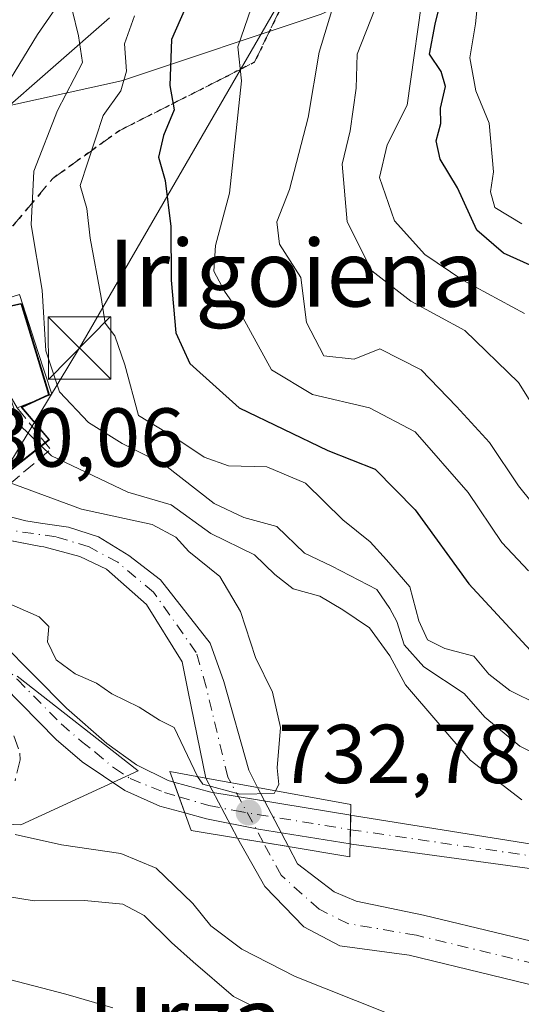
# Model space of a CAD drawing. Units: metres. Extents: x 665161 to 668623, y 4741980 to 4744376.
# Drawn here: x 668078 to 668138, y 4744124 to 4744243 of the extents above; entities that cross this region are included whole.
import ezdxf
from ezdxf.enums import TextEntityAlignment as Align

# ---------------------------------------------------------------- set-up
doc = ezdxf.new("R2010")
doc.units = ezdxf.units.M
doc.header["$MEASUREMENT"] = 0
for name, pattern in [('DGN Style 3', [2.307223458686699, 1.648016756204785, -0.6592067024819142]), ('DGN Style 4', [2.6384748266838614, 1.318413404963828, -0.6592067024819142, 0.001648016756204785, -0.6592067024819142]), ('DGN Style 5', [1.1536117293433497, 0.4944050268614355, -0.6592067024819142])]:
    doc.linetypes.add(name, pattern=pattern)
for name, color, linetype, lineweight in [('Arbolado forestal CxS', 92, 'Continuous', 0), ('Corriente natural Cxs', 4, 'Continuous', 13), ('Corriente natural eje', 4, 'DGN Style 4', 0), ('Corriente natural eje oculto', 9, 'DGN Style 4', 0), ('Corriente natural oculto Cxs', 9, 'Continuous', 13), ('Curva de nivel maestra', 30, 'Continuous', 30), ('Curva de nivel normal', 30, 'Continuous', 0), ('Edificación Cxs', 1, 'Continuous', 13), ('Espacio natural protegido', 121, 'Continuous', 13), ('Espacio natural protegido CxS', 121, 'Continuous', 0), ('Huerta CxS', 92, 'Continuous', 0), ('Muro lineal', 1, 'DGN Style 3', 13), ('Obra de contención lineal', 1, 'DGN Style 3', 13), ('Pista no pavimentada Cxs', 111, 'Continuous', 0), ('Pista no pavimentada eje', 91, 'DGN Style 4', 0), ('Pista pavimentada Cxs', 135, 'Continuous', 0), ('Pista pavimentada eje', 135, 'DGN Style 4', 0), ('Puente Cxs', 1, 'Continuous', 13), ('Punto de cota en terreno', 7, 'Continuous', 0), ('Ruta', 7, 'DGN Style 5', 30), ('Rótulo de punto de cota en construcción', 7, 'Continuous', 0), ('Senda', 7, 'DGN Style 3', 0), ('Suelo desnudo CxS', 253, 'Continuous', 0), ('Tendido', 6, 'Continuous', 0), ('Texto cartográfico', 7, 'Continuous', 0), ('Torre de tendido puntual', 7, 'Continuous', 0)]:
    doc.layers.add(name, color=color, linetype=linetype, lineweight=lineweight)
doc.styles.add('Style-Arial', font='txt')

# ---------------------------------------------------------------- blocks, each defined once
blk = doc.blocks.new('*U9')
at = {"layer": 'Arbolado forestal CxS', "color": 92, "linetype": 'Continuous', "lineweight": 0}
blk.add_polyline3d([(668065.0504999999, 4744182.365800001, 728.1643999999943), (668080.5301000001, 4744179.370100001, 728.0268000000069), (668080.9200999998, 4744179.350099999, 728.0371000000015), (668085.2401000002, 4744178.1601, 727.9983000000066), (668088.4302000003, 4744176.6601, 727.9287999999942), (668093.2100999998, 4744172.440099999, 727.9541999999929), (668097.5202000003, 4744165.540100001, 728.3138999999939), (668098.2401000002, 4744161.940099999, 728.6450999999943), (668100.3400999998, 4744151.610099999, 730.1606999999932), (668104.1501000002, 4744144.420100001, 730.6842000000034), (668107.4200999998, 4744138.620100001, 729.733699999997), (668112.0900999998, 4744133.780099999, 730.6426000000066), (668116.4101, 4744131.5101, 730.5969000000041), (668124.7401999999, 4744130.360099999, 730.501900000003), (668144.4901000002, 4744125.600099999, 731.230899999995)], dxfattribs=at)
blk = doc.blocks.new('*U11')
at = {"layer": 'Suelo desnudo CxS', "color": 253, "linetype": 'Continuous', "lineweight": 0}
for points in [[(668071.9101, 4744184.2301, 728.8932999999961), (668078.7600999996, 4744182.440099999, 728.7945999999939), (668080.4901000002, 4744182.190099999, 728.8953000000038), (668083.8501000004, 4744181.710100001, 729.2995999999986), (668087.4501, 4744180.530099999, 729.616399999999), (668091.1001000004, 4744178.3101, 728.6407999999938), (668094.9101, 4744175.370100001, 728.4792000000016), (668100.8701, 4744167.780099999, 728.4343999999984), (668102.5100999996, 4744163.200099999, 728.3705000000047), (668105.4801000003, 4744152.550100001, 728.8487000000023), (668106.5500999996, 4744150.4901, 729.0746999999974), (668110.2401000002, 4744143.4101, 729.9737000000023), (668111.3300999999, 4744141.3201, 730.1555999999982), (668115.7500999998, 4744137.970100001, 730.5676999999997), (668118.3701, 4744136.840100001, 730.9184999999999), (668126.4501, 4744135.1801, 731.3041999999988), (668145.7401000002, 4744130.530099999, 732.0099999999949)], [(668144.4901000002, 4744125.600099999, 731.230899999995), (668124.7401999999, 4744130.360099999, 730.501900000003), (668116.4101, 4744131.5101, 730.5969000000041), (668112.0900999998, 4744133.780099999, 730.6426000000066), (668107.4200999998, 4744138.620100001, 729.733699999997), (668104.1501000002, 4744144.420100001, 730.6842000000034), (668100.3400999998, 4744151.610099999, 730.1606999999932), (668098.2401000002, 4744161.940099999, 728.6450999999943), (668097.5202000003, 4744165.540100001, 728.3138999999939), (668093.2100999998, 4744172.440099999, 727.9541999999929), (668088.4302000003, 4744176.6601, 727.9287999999942), (668085.2401000002, 4744178.1601, 727.9983000000066), (668080.9200999998, 4744179.350099999, 728.0371000000015), (668080.5301000001, 4744179.370100001, 728.0268000000069), (668065.0504999999, 4744182.365800001, 728.1643999999943)]]:
    blk.add_polyline3d(points, dxfattribs=at)
blk = doc.blocks.new('*U14')
at = {"layer": 'Espacio natural protegido CxS', "color": 121, "linetype": 'Continuous', "lineweight": 0, "flags": 128}
for points in [[(668071.4737000006, 4744146.3386), (668078.1426000005, 4744145.9946), (668092.2094000004, 4744152.496400001), (668077.7027000012, 4744163.816299999)], [(668076.8110000005, 4744188.511900002), (668078.4519999997, 4744189.8049), (668081.4919999996, 4744192.199899999), (668078.2010000006, 4744196.094799999), (668081.4860000003, 4744197.6128), (668078.1451999996, 4744208.522600001), (668075.6762000007, 4744207.936699999)], [(668075.2423999995, 4744230.918299999), (668088.7993000008, 4744242.759)]]:
    blk.add_lwpolyline(points, dxfattribs=at)
blk = doc.blocks.new('5PATER')
at = {"layer": 'Huerta CxS', "linetype": 'Continuous', "lineweight": 0}
h = blk.add_hatch(color=51, dxfattribs=at)
edge = h.paths.add_edge_path()
edge.add_ellipse((0, 0), major_axis=(-0.1095731443231308, -0.1110710700762829), ratio=0.9994222409660322, start_angle=0, end_angle=360)
blk = doc.blocks.new('5TTEND')
at = {"layer": 'Corriente natural oculto Cxs', "color": 7, "linetype": 'Continuous', "lineweight": 0}
for p, q in [((-0.375, 0.3754), (0.375, -0.3746)), ((0.3720000000000001, 0.3784000000000001), (-0.3720000000000001, -0.3776))]:
    blk.add_line(p, q, dxfattribs=at)
at = {"layer": 'Corriente natural oculto Cxs', "color": 7, "linetype": 'Continuous', "lineweight": 0, "flags": 128}
blk.add_lwpolyline([(-0.375, -0.3746), (0.375, -0.3746), (0.375, 0.3754), (-0.375, 0.3754), (-0.3720000000000001, -0.3776)], dxfattribs=at)

msp = doc.modelspace()

# ---------------------------------------------------------------- linework, layer by layer
at = {"layer": 'Arbolado forestal CxS', "color": 92, "linetype": 'Continuous', "lineweight": 0}
for points in [[(668152.6623000001, 4744265.0055, 776.0089000000008), (668133.0632999997, 4744251.9329, 774.3724999999977), (668114.1902999999, 4744243.2183, 757.803700000004), (668090.2363, 4744235.229900001, 743.2241000000067), (668073.3384999996, 4744231.508099999, 735.5363000000071), (668072.8372999999, 4744227.959100001, 735.5630999999995), (668072.7553000003, 4744227.0033, 735.4566000000051), (668072.7512999997, 4744226.9593, 735.4459999999963), (668072.1743000001, 4744220.374299999, 733.8043000000035), (668073.9313000003, 4744216.759299999, 733.9186000000045), (668075.5922999998, 4744208.8213, 735.4775999999983), (668075.7843000004, 4744207.9035, 735.665399999998), (668078.2533, 4744208.489499999, 737.0118999999977), (668081.5941000005, 4744197.579500001, 738.4902000000002), (668078.3091000002, 4744196.061699999, 735.2311000000045), (668081.6001000004, 4744192.1665, 736.2764000000025), (668078.5601000005, 4744189.771700001, 733.9585999999982), (668076.9188999999, 4744188.478700001, 733.1876999999951), (668075.2121000001, 4744184.887900001, 730.2685000000056), (668068.8361000001, 4744188.269900001, 728.9067000000068), (668067.6809, 4744186.530999999, 727.6837999999989)], [(668152.6623000001, 4744265.0055, 776.0089000000008), (668133.0632999997, 4744251.9329, 774.3724999999977), (668114.1902999999, 4744243.2183, 757.803700000004), (668090.2363, 4744235.229900001, 743.2241000000067), (668073.3384999996, 4744231.508099999, 735.5363000000071), (668072.8372999999, 4744227.959100001, 735.5630999999995), (668072.7553000003, 4744227.0033, 735.4566000000051), (668072.7512999997, 4744226.9593, 735.4459999999963), (668072.1743000001, 4744220.374299999, 733.8043000000035), (668073.9313000003, 4744216.759299999, 733.9186000000045), (668075.5922999998, 4744208.8213, 735.4775999999983), (668075.7843000004, 4744207.9035, 735.665399999998), (668078.2533, 4744208.489499999, 737.0118999999977), (668081.5941000005, 4744197.579500001, 738.4902000000002), (668078.3091000002, 4744196.061699999, 735.2311000000045), (668081.6001000004, 4744192.1665, 736.2764000000025), (668078.5601000005, 4744189.771700001, 733.9585999999982), (668076.9188999999, 4744188.478700001, 733.1876999999951), (668075.2121000001, 4744184.887900001, 730.2685000000056), (668068.8361000001, 4744188.269900001, 728.9067000000068), (668067.6809, 4744186.530999999, 727.6837999999989)], [(668073.3384999996, 4744231.508099999, 735.5363000000071), (668090.2363, 4744235.229900001, 743.2241000000067), (668114.1902999999, 4744243.2183, 757.803700000004)], [(668114.1902999999, 4744243.2183, 757.803700000004), (668090.2363, 4744235.229900001, 743.2241000000067), (668073.3384999996, 4744231.508099999, 735.5363000000071)], [(668076.9188999999, 4744188.478700001, 733.1876999999951), (668078.5601000005, 4744189.771700001, 733.9585999999982), (668081.6001000004, 4744192.1665, 736.2764000000025), (668078.3091000002, 4744196.061699999, 735.2311000000045), (668081.5941000005, 4744197.579500001, 738.4902000000002), (668078.2533, 4744208.489499999, 737.0118999999977), (668075.7843000004, 4744207.9035, 735.665399999998)], [(668075.7843000004, 4744207.9035, 735.665399999998), (668078.2533, 4744208.489499999, 737.0118999999977), (668081.5941000005, 4744197.579500001, 738.4902000000002), (668078.3091000002, 4744196.061699999, 735.2311000000045), (668081.6001000004, 4744192.1665, 736.2764000000025), (668078.5601000005, 4744189.771700001, 733.9585999999982), (668076.9188999999, 4744188.478700001, 733.1876999999951)], [(668067.6809, 4744186.530999999, 727.6837999999989), (668071.9101, 4744184.2301, 728.8932999999961), (668078.7600999996, 4744182.440099999, 728.7945999999939), (668080.4901000002, 4744182.190099999, 728.8953000000038), (668083.8501000004, 4744181.710100001, 729.2995999999986), (668087.4501, 4744180.530099999, 729.616399999999), (668091.1001000004, 4744178.3101, 728.6407999999938), (668094.9101, 4744175.370100001, 728.4792000000016), (668100.8701, 4744167.780099999, 728.4343999999984), (668102.5100999996, 4744163.200099999, 728.3705000000047), (668105.4801000003, 4744152.550100001, 728.8487000000023), (668106.5500999996, 4744150.4901, 729.0746999999974), (668110.2401000002, 4744143.4101, 729.9737000000023), (668111.3300999999, 4744141.3201, 730.1555999999982), (668115.7500999998, 4744137.970100001, 730.5676999999997), (668118.3701, 4744136.840100001, 730.9184999999999), (668126.4501, 4744135.1801, 731.3041999999988), (668145.7401000002, 4744130.530099999, 732.0099999999949)], [(668145.7401000002, 4744130.530099999, 732.0099999999949), (668126.4501, 4744135.1801, 731.3041999999988), (668118.3701, 4744136.840100001, 730.9184999999999), (668115.7500999998, 4744137.970100001, 730.5676999999997), (668111.3300999999, 4744141.3201, 730.1555999999982), (668110.2401000002, 4744143.4101, 729.9737000000023), (668106.5500999996, 4744150.4901, 729.0746999999974), (668105.4801000003, 4744152.550100001, 728.8487000000023), (668102.5100999996, 4744163.200099999, 728.3705000000047), (668100.8701, 4744167.780099999, 728.4343999999984), (668094.9101, 4744175.370100001, 728.4792000000016), (668091.1001000004, 4744178.3101, 728.6407999999938), (668087.4501, 4744180.530099999, 729.616399999999), (668083.8501000004, 4744181.710100001, 729.2995999999986), (668080.4901000002, 4744182.190099999, 728.8953000000038), (668078.7600999996, 4744182.440099999, 728.7945999999939), (668071.9101, 4744184.2301, 728.8932999999961)], [(668065.0504999999, 4744182.365800001, 728.1643999999943), (668080.5301000001, 4744179.370100001, 728.0268000000069), (668080.9200999998, 4744179.350099999, 728.0371000000015), (668085.2401000002, 4744178.1601, 727.9983000000066), (668088.4302000003, 4744176.6601, 727.9287999999942), (668093.2100999998, 4744172.440099999, 727.9541999999929), (668097.5202000003, 4744165.540100001, 728.3138999999939), (668098.2401000002, 4744161.940099999, 728.6450999999943), (668100.3400999998, 4744151.610099999, 730.1606999999932), (668104.1501000002, 4744144.420100001, 730.6842000000034), (668107.4200999998, 4744138.620100001, 729.733699999997), (668112.0900999998, 4744133.780099999, 730.6426000000066), (668116.4101, 4744131.5101, 730.5969000000041), (668124.7401999999, 4744130.360099999, 730.501900000003), (668144.4901000002, 4744125.600099999, 731.230899999995)]]:
    msp.add_polyline3d(points, dxfattribs=at)
at = {"layer": 'Corriente natural Cxs', "color": 4, "linetype": 'Continuous', "lineweight": 13, "extrusion": (0.1669160861732107, -0.0301040284041095, 0.9855114244139751), "elevation": -30581.79917186125, "flags": 128}
msp.add_lwpolyline([(4787407.836993156, 182000.1457327032), (4787407.836993156, 181993.7427727628)], dxfattribs=at)
at = {"layer": 'Corriente natural Cxs', "color": 4, "linetype": 'Continuous', "lineweight": 13, "extrusion": (0.02355713062223272, -0.0424028450049824, 0.9988228373101662), "elevation": -184696.7797277693, "flags": 128}
msp.add_lwpolyline([(2887987.927814187, 3818204.130302761), (2887987.927814187, 3818204.132364315)], dxfattribs=at)
at = {"layer": 'Corriente natural Cxs', "color": 4, "linetype": 'Continuous', "lineweight": 13, "extrusion": (0.112799020085829, -0.01870722664835326, 0.9934417047511162), "elevation": -12662.39931549279, "flags": 128}
msp.add_lwpolyline([(4789525.953013456, 116407.8051520964), (4789525.953013456, 116401.5912153211)], dxfattribs=at)
at = {"layer": 'Corriente natural Cxs', "color": 4, "linetype": 'Continuous', "lineweight": 13, "extrusion": (-0.04422655572411035, 0.08845312082104667, 0.9950980138588358), "elevation": 390812.4708613555, "flags": 128}
msp.add_lwpolyline([(-2719221.230139413, -3925094.907841295), (-2719221.230139414, -3925094.905818919)], dxfattribs=at)
at = {"layer": 'Corriente natural Cxs', "color": 4, "linetype": 'Continuous', "lineweight": 13}
msp.add_polyline3d([(668106.5500999996, 4744150.4901, 729.0746999999974), (668100.3400999998, 4744151.610099999, 730.1606999999932), (668098.2401000002, 4744161.940099999, 728.6450999999943), (668097.5201000003, 4744165.540100001, 728.3138999999939), (668093.2100999998, 4744172.440099999, 727.9541999999929), (668088.4301000005, 4744176.6601, 727.928700000004), (668085.2401000002, 4744178.1601, 727.9983000000066), (668080.9200999998, 4744179.350099999, 728.0371000000015), (668080.5301000001, 4744179.370100001, 728.0268000000069), (668064.4600999998, 4744182.4801, 728.2550000000047), (668066.2884999998, 4744185.088400001, 727.5552000000025), (668067.4050000003, 4744186.681100001, 727.5485999999946), (668071.9101, 4744184.2301, 728.8932999999961), (668078.7600999996, 4744182.440099999, 728.7945999999939), (668080.4901000002, 4744182.190099999, 728.8953000000038), (668083.8501000004, 4744181.710100001, 729.2995999999986), (668087.4501, 4744180.530099999, 729.616399999999), (668091.1001000004, 4744178.3101, 728.6407999999938), (668094.9101, 4744175.370100001, 728.4792000000016), (668100.8701, 4744167.780099999, 728.4343999999984), (668102.5100999996, 4744163.200099999, 728.3705000000047), (668105.4801000003, 4744152.550100001, 728.8487000000023)], close=True, dxfattribs=at)
for points in [[(668067.4050000003, 4744186.681100001, 727.5485999999946), (668071.9101, 4744184.2301, 728.8932999999961), (668078.7600999996, 4744182.440099999, 728.7945999999939), (668080.4901000002, 4744182.190099999, 728.8953000000038), (668083.8501000004, 4744181.710100001, 729.2995999999986), (668087.4501, 4744180.530099999, 729.616399999999), (668091.1001000004, 4744178.3101, 728.6407999999938), (668094.9101, 4744175.370100001, 728.4792000000016), (668100.8701, 4744167.780099999, 728.4343999999984), (668102.5100999996, 4744163.200099999, 728.3705000000047), (668105.4801000003, 4744152.550100001, 728.8487000000023), (668106.5500999996, 4744150.4901, 729.0746999999974)], [(668100.3400999998, 4744151.610099999, 730.1606999999932), (668098.2401000002, 4744161.940099999, 728.6450999999943), (668097.5201000003, 4744165.540100001, 728.3138999999939), (668093.2100999998, 4744172.440099999, 727.9541999999929), (668088.4301000005, 4744176.6601, 727.928700000004), (668085.2401000002, 4744178.1601, 727.9983000000066), (668080.9200999998, 4744179.350099999, 728.0371000000015), (668080.5301000001, 4744179.370100001, 728.0268000000069), (668064.4600999998, 4744182.4801, 728.2550000000047)], [(668144.4901000002, 4744125.600099999, 731.230899999995), (668124.7401000002, 4744130.360099999, 730.501900000003), (668116.4101, 4744131.5101, 730.5969000000041), (668112.0900999998, 4744133.780099999, 730.6426000000066), (668107.4200999998, 4744138.620100001, 729.733699999997), (668104.1501000002, 4744144.420100001, 730.6842000000034), (668110.2401000002, 4744143.4101, 729.9737000000023), (668111.3300999999, 4744141.3201, 730.1555999999982), (668115.7500999998, 4744137.970100001, 730.5676999999997), (668118.3701, 4744136.840100001, 730.9184999999999), (668126.4501, 4744135.1801, 731.3041999999988), (668145.7401000002, 4744130.530099999, 732.0099999999949)], [(668144.4901000002, 4744125.600099999, 731.230899999995), (668124.7401000002, 4744130.360099999, 730.501900000003), (668116.4101, 4744131.5101, 730.5969000000041), (668112.0900999998, 4744133.780099999, 730.6426000000066), (668107.4200999998, 4744138.620100001, 729.733699999997), (668104.1511000004, 4744144.418299999, 730.6840999999987)], [(668110.2410000004, 4744143.408299999, 729.9738999999972), (668111.3300999999, 4744141.3201, 730.1555999999982), (668115.7500999998, 4744137.970100001, 730.5676999999997), (668118.3701, 4744136.840100001, 730.9184999999999), (668126.4501, 4744135.1801, 731.3041999999988), (668145.7401000002, 4744130.530099999, 732.0099999999949)]]:
    msp.add_polyline3d(points, dxfattribs=at)
at = {"layer": 'Corriente natural eje', "color": 4, "linetype": 'DGN Style 4', "lineweight": 0}
for points in [[(668103.3459999999, 4744151.066199999, 729.2428999999976), (668102.9801000003, 4744151.7401, 729.0363000000071), (668100.3701, 4744162.5701, 728.4162999999971), (668099.1901000004, 4744166.6601, 728.3280999999988), (668094.0601000005, 4744173.9101, 728.1566000000021), (668089.7701000003, 4744177.4901, 728.0014999999986), (668086.3501000004, 4744179.340100001, 728.7448000000004), (668082.3800999997, 4744180.530099999, 728.5066999999982), (668072.4501, 4744181.970100001, 727.7688000000054), (668070.9101, 4744182.440099999, 727.6817000000011), (668066.2884999998, 4744185.088400001, 727.5552000000025)], [(668145.1201, 4744128.0601, 731.2611000000034), (668125.6001000004, 4744132.770099999, 730.3371000000043), (668117.3901000004, 4744134.170100001, 730.241399999999), (668113.9200999998, 4744135.880100001, 730.1708000000073), (668109.3701, 4744139.970100001, 729.735400000005), (668107.2325999998, 4744143.907199999, 729.2434000000068)]]:
    msp.add_polyline3d(points, dxfattribs=at)
at = {"layer": 'Corriente natural eje oculto', "color": 9, "linetype": 'DGN Style 4', "lineweight": 0, "extrusion": (-2.928555800979159e-05, 5.394311475386889e-05, 0.9999999981162483), "elevation": 965.5914047041821, "flags": 128}
msp.add_lwpolyline([(668107.2536698006, 4744143.862015388), (668103.3670697879, 4744151.021015398)], dxfattribs=at)
at = {"layer": 'Corriente natural oculto Cxs', "color": 9, "linetype": 'Continuous', "lineweight": 13, "extrusion": (-0.02109303634036077, 0.03835094590482029, 0.9990416851994466), "elevation": 168579.8979866688, "flags": 128}
msp.add_lwpolyline([(-2871696.994728521, -3831223.077314367), (-2871696.994728521, -3831223.079599097)], dxfattribs=at)
at = {"layer": 'Corriente natural oculto Cxs', "color": 9, "linetype": 'Continuous', "lineweight": 13, "extrusion": (0.1669160861732107, -0.0301040284041095, 0.9855114244139751), "elevation": -30581.79917186125, "flags": 128}
msp.add_lwpolyline([(4787407.836993156, 182000.1457327032), (4787407.836993156, 181993.7427727628)], dxfattribs=at)
at = {"layer": 'Corriente natural oculto Cxs', "color": 9, "linetype": 'Continuous', "lineweight": 13, "extrusion": (-0.03006365968107225, 0.05673490660910782, 0.9979365344242271), "elevation": 249802.1112726816, "flags": 128}
msp.add_lwpolyline([(-2811659.584055052, -3871103.105917137), (-2811659.584055052, -3871111.257543404)], dxfattribs=at)
at = {"layer": 'Corriente natural oculto Cxs', "color": 9, "linetype": 'Continuous', "lineweight": 13, "extrusion": (-0.0199800331852477, 0.03996005874871906, 0.9990014974857223), "elevation": 176956.0879719599, "flags": 128}
msp.add_lwpolyline([(-2719221.564107373, -3940539.48016964), (-2719221.564107373, -3940539.477931337)], dxfattribs=at)
at = {"layer": 'Corriente natural oculto Cxs', "color": 9, "linetype": 'Continuous', "lineweight": 13, "extrusion": (-0.05172462577998597, 0.09924285747962786, 0.9937179772587386), "elevation": 436989.9841511369, "flags": 128}
msp.add_lwpolyline([(-2785140.592208675, -3873675.56518294), (-2785140.592208676, -3873667.533070751)], dxfattribs=at)
at = {"layer": 'Corriente natural oculto Cxs', "color": 9, "linetype": 'Continuous', "lineweight": 13, "extrusion": (0.112799020085829, -0.01870722664835326, 0.9934417047511162), "elevation": -12662.39931549279, "flags": 128}
msp.add_lwpolyline([(4789525.953013456, 116407.8051520964), (4789525.953013456, 116401.5912153211)], dxfattribs=at)
at = {"layer": 'Corriente natural oculto Cxs', "color": 9, "linetype": 'Continuous', "lineweight": 13}
msp.add_3dface([(668106.5500999996, 4744150.4901, 729.0746999999974), (668110.2401000002, 4744143.4101, 729.9737000000023), (668104.1501000002, 4744144.420100001, 730.6842000000034), (668100.3400999998, 4744151.610099999, 730.1606999999932)], dxfattribs=at)
at = {"layer": 'Curva de nivel maestra', "color": 30, "linetype": 'Continuous', "lineweight": 30, "flags": 128}
for points, elevation in [([(668144.04, 4744210.940099999), (668136.0599999997, 4744214.540100001), (668132.8300000001, 4744217.290100001), (668130.54, 4744222.390100001), (668128.4400000004, 4744225.8201), (668127.9699999997, 4744228.030099999), (668128.5099999999, 4744230.100099999), (668128.4800000006, 4744231.9301), (668129.0700000003, 4744234.520099999), (668128.5499999998, 4744236.350099999), (668127.1699999999, 4744238.420100001), (668127.8399999999, 4744242.0001), (668128.8700000001, 4744246.3201), (668131.2000000002, 4744251.6601), (668134.2699999996, 4744256.090100001), (668139.0999999996, 4744260.1601)], 775), ([(668099.0800000001, 4744246.640100001), (668096.2400000002, 4744240.1601), (668096.0099999999, 4744234.6601), (668096.5300000003, 4744231.7401), (668095.25, 4744228.640100001), (668094.6699999999, 4744226.0701), (668095.4600000001, 4744223.280099999), (668096.1299999999, 4744217.7401), (668096.1799999997, 4744211.300100001), (668096.7300000006, 4744204.9801), (668098.4199999999, 4744201.340100001), (668104.3200000003, 4744196.0001), (668114.9600000001, 4744190.9001), (668120.6500000004, 4744188.640100001), (668125.4400000004, 4744183.770099999), (668131.8899999997, 4744174.890100001), (668139.7599999999, 4744166.390100001)], 750)]:
    msp.add_lwpolyline(points, dxfattribs=dict(at, elevation=elevation))
at = {"layer": 'Curva de nivel normal', "color": 30, "linetype": 'Continuous', "lineweight": 0, "flags": 128}
for points, elevation in [([(668142.2199999997, 4744192.100099999), (668137.8399999999, 4744199.040100001), (668131.4000000004, 4744205.290100001), (668124.9199999999, 4744208.800100001), (668120.2400000002, 4744212.440099999), (668117.2999999998, 4744218.3201), (668116.6799999997, 4744225.220100001), (668117.6399999997, 4744229.2301), (668118.3799999999, 4744234.3201), (668118.5, 4744238.4301), (668120.6399999997, 4744243.880100001), (668121.0999999996, 4744246.7301), (668122.5499999998, 4744251.9901), (668122.8899999997, 4744256.1601), (668125.25, 4744259.6601), (668128.9000000004, 4744262.3201), (668133.3200000003, 4744265.9901), (668138.7599999999, 4744269.9901)], 765), ([(668141.7000000002, 4744267.1501), (668129.4900000002, 4744258.6601), (668127.4699999997, 4744254.9901), (668126.6100000005, 4744247.360099999), (668124.5, 4744232.290100001), (668122.0899999999, 4744227.540100001), (668121.1699999999, 4744223.620100001), (668122.9800000006, 4744218.4301), (668126.5999999996, 4744214.390100001), (668131.1799999997, 4744211.300100001), (668138.5499999998, 4744207.3301)], 770), ([(668142.9600000001, 4744256.5001), (668135.8600000005, 4744250.2601), (668133.0899999999, 4744246.040100001), (668132.6799999997, 4744242.030099999), (668132.0099999999, 4744237.9901), (668132.7300000006, 4744234.030099999), (668134.3300000001, 4744230.140100001), (668134.8300000001, 4744224.300100001), (668134.4900000002, 4744221.890100001), (668135.0199999996, 4744220.040100001), (668138.2599999999, 4744218.0601)], 780), ([(668142.6100000005, 4744180.7301), (668137.8600000005, 4744186.640100001), (668134.3799999999, 4744191.860099999), (668130.4100000003, 4744196.1501), (668126.1699999999, 4744200.5801), (668121.2100000001, 4744203.0601), (668118.1299999999, 4744201.860099999), (668114.4800000006, 4744202.2601), (668112.4000000004, 4744206.2501), (668111.7199999997, 4744211.6501), (668109.1699999999, 4744215.630100001), (668108.8600000005, 4744218.3101), (668110.3799999999, 4744222.170100001), (668112.6200000001, 4744230.800100001), (668113.9299999997, 4744238.6601), (668117.3600000005, 4744249.9901)], 760), ([(668084.3099999997, 4744243.7301), (668085.0499999998, 4744240.620100001), (668085.5300000003, 4744237.4001), (668082.5300000003, 4744231.6601), (668079.7000000002, 4744224.4001), (668079.3700000001, 4744217.950099999), (668080.6900000004, 4744210.110099999), (668081.1399999997, 4744202.8301), (668082.7800000003, 4744197.940099999), (668086.2699999996, 4744194.2401), (668090.3200000003, 4744191.7401), (668095.3600000005, 4744189.200099999), (668101.3600000005, 4744184.530099999), (668104.9000000004, 4744182.840100001), (668108.8600000005, 4744181.770099999), (668112.1699999999, 4744178.5601), (668115.4400000004, 4744177.040100001), (668120.8700000001, 4744174.210100001), (668122.4100000003, 4744171.9301), (668123.2599999999, 4744170.370100001), (668124.1500000004, 4744167.600099999), (668126.4900000002, 4744164.940099999), (668131.3099999997, 4744161.7601), (668133.7999999998, 4744158.920100001), (668138, 4744155.450099999), (668148.2199999997, 4744150.340100001)], 740), ([(668091.7999999998, 4744242.9901), (668090.5800000001, 4744239.6601), (668090.8399999999, 4744236.370100001), (668090.1299999999, 4744234.0001), (668088.0199999996, 4744231.0701), (668085.2599999999, 4744222.6601), (668086.0499999998, 4744219.9101), (668086.4699999997, 4744216.3301), (668087.79, 4744209.2401), (668088.25, 4744206.1501), (668089.4400000004, 4744204.620100001), (668090.6399999997, 4744201.1501), (668092.2800000003, 4744195.100099999), (668096.75, 4744192.380100001), (668100.1600000003, 4744190.0801), (668103.0499999998, 4744189.0601), (668107.6699999999, 4744188.9301), (668112.2800000003, 4744186.9901), (668116.7699999996, 4744182.590100001), (668120.0599999997, 4744179.920100001), (668122.0199999996, 4744177.780099999), (668124.8099999997, 4744174.550100001), (668125.8799999999, 4744170.460100001), (668126.9400000004, 4744168.1801), (668129.0199999996, 4744167.1601), (668132.4900000002, 4744166.210100001), (668134.2999999998, 4744164.0801), (668136.7999999998, 4744162.100099999), (668140.2199999997, 4744160.440099999)], 745), ([(668105.7699999996, 4744243.9301), (668104.1900000004, 4744239.280099999), (668104.5999999996, 4744235.220100001), (668103.1799999997, 4744221.7501), (668101.5199999996, 4744215.460100001), (668101.29, 4744212.4101), (668102.5800000001, 4744210.0101), (668104.7800000003, 4744206.8301), (668108.2300000006, 4744200.5801), (668113.1399999997, 4744197.620100001), (668119.9600000001, 4744196.0001), (668125.4299999997, 4744193.110099999), (668131.8099999997, 4744185.860099999), (668135.8499999996, 4744179.870100001), (668139.0300000003, 4744176.4801)], 754.9999999999999), ([(668108.7057999996, 4744150.095699999), (668108.7079999996, 4744150.0996), (668109.0999999996, 4744150.840100001), (668108.9100000003, 4744152.840100001), (668109.2999999998, 4744157.670100001), (668108.3300000001, 4744161.920100001), (668106.2800000003, 4744166.0601), (668104.4800000006, 4744171.5801), (668102.0099999999, 4744175.790100001), (668098.3200000003, 4744178.7601), (668096.7300000006, 4744180.5101), (668093.9000000004, 4744182.020099999), (668085.4100000003, 4744183.860099999), (668070.5499999998, 4744189.340100001), (668063.5599999997, 4744195.0101), (668059.0899999999, 4744199.6501), (668056.8200000003, 4744206.050100001), (668056.54, 4744208.6601), (668055.0800000001, 4744212.4101), (668054.9299999997, 4744217.3201), (668054.3499999996, 4744219.9901), (668054.9546999997, 4744221.2368)], 730), ([(668076.8046000004, 4744197.546700001), (668077.9400000004, 4744193.9901), (668081.8200000003, 4744190.2401), (668090.9699999997, 4744185.9101), (668096.1699999999, 4744184.360099999), (668100.9500000002, 4744180.940099999), (668106.1900000004, 4744178.380100001), (668108.6200000001, 4744176.0101), (668110.8200000003, 4744174.3201), (668114, 4744173.4301), (668116.7599999999, 4744171.780099999), (668119.9900000002, 4744169.640100001), (668122.4199999999, 4744166.270099999), (668124.2999999998, 4744162.780099999), (668132.0499999998, 4744153.7601), (668138.2400000002, 4744149.020099999)], 735), ([(668057.6074999999, 4744174.657400001), (668058.8899999997, 4744176.700099999), (668059.7400000002, 4744181.8301), (668060.8799999999, 4744182.1501), (668062.4100000003, 4744181.530099999), (668064.1399999997, 4744179.9301), (668066.3200000003, 4744179.7601), (668071.79, 4744176.2601), (668073.4800000006, 4744174.600099999), (668076.0599999997, 4744172.840100001), (668080.3499999996, 4744170.9301), (668081.5199999996, 4744169.770099999), (668081.3300000001, 4744167.9301), (668082.4000000004, 4744165.770099999), (668084.6699999999, 4744164.120100001), (668087.2400000002, 4744162.9801), (668089.0700000003, 4744161.720100001), (668092.3600000005, 4744160.110099999), (668094.79, 4744158.5701), (668096.5499999998, 4744157.6601), (668099.3333999999, 4744151.791400001)], 730), ([(668114.0899999999, 4744120.200099999), (668103.6399999997, 4744125.440099999), (668098.8300000001, 4744129.5701), (668096.2100000001, 4744131.9101), (668092.9600000001, 4744135.140100001), (668090.4000000004, 4744136.4801), (668085.7699999996, 4744136.950099999), (668079.7400000002, 4744136.9101), (668070.1600000003, 4744138.440099999), (668059.3499999996, 4744140.0701), (668052.3300000001, 4744142.7401), (668045.9500000002, 4744145.5601), (668041, 4744149.630100001), (668036.6100000005, 4744151.4801), (668030.8799999999, 4744154.520099999), (668020.6600000003, 4744159.450099999), (668015.79, 4744162.420100001), (668008.6500000004, 4744164.1801), (668005.9600000001, 4744163.860099999), (667999.4199999999, 4744161.1801), (667994.8830000004, 4744158.497099999)], 740), ([(667962.5300000003, 4744123.120100001), (667967.2000000002, 4744128.030099999), (667973.5300000003, 4744131.520099999), (667983.9800000006, 4744139.390100001), (667989.3200000003, 4744143.620100001), (667995.3099999997, 4744146.890100001), (668004.5300000003, 4744151.690099999), (668013.3300000001, 4744153.0601), (668017.0300000003, 4744152.6501), (668019.2100000001, 4744151.840100001), (668024.8399999999, 4744150.5801), (668033.4800000006, 4744146.9901), (668036.6399999997, 4744144.6801), (668038.2100000001, 4744143.720100001), (668039, 4744141.780099999), (668041.6299999999, 4744139.4101), (668044.6399999997, 4744137.940099999), (668048.5199999996, 4744136.800100001), (668053.54, 4744134.6801), (668061.8700000001, 4744132.690099999), (668072.2100000001, 4744129.3101), (668075.8700000001, 4744127.700099999), (668083.54, 4744125.700099999), (668089.2000000002, 4744124.0801)], 745), ([(668099.3333999999, 4744151.791400001), (668099.9914999995, 4744150.884400001), (668104.4364999998, 4744149.699100001), (668108.5199999996, 4744149.770099999), (668108.7034999998, 4744150.091700001), (668108.7057999996, 4744150.095699999)], 730), ([(668140.0899999999, 4744121.1501), (668134.4699999997, 4744120.860099999), (668122.0199999996, 4744123.4801), (668111.04, 4744127.8301), (668104.6500000004, 4744131.100099999), (668100.9400000004, 4744133.890100001), (668098.7800000003, 4744136.5801), (668094.3899999997, 4744140.800100001), (668090.1299999999, 4744142.5801), (668083.0300000003, 4744143.610099999), (668077.4808999998, 4744144.840600001)], 735)]:
    msp.add_lwpolyline(points, dxfattribs=dict(at, elevation=elevation))
at = {"layer": 'Edificación Cxs', "color": 1, "linetype": 'Continuous', "lineweight": 13, "elevation": 740.7795999999942, "flags": 128}
msp.add_lwpolyline([(668073.8300999999, 4744217.700099999), (668075.4301000005, 4744208.800100001), (668078.0000999998, 4744209.5801), (668080.2001, 4744202.7501), (668081.8501000004, 4744197.630100001), (668080.2801000001, 4744197.0101), (668077.7100999998, 4744196.0101), (668074.5401, 4744201.390100001), (668072.6901000004, 4744207.3201), (668066.1401000004, 4744205.9901), (668061.7801000001, 4744205.100099999), (668059.4200999998, 4744214.7301), (668072.0500999996, 4744217.3301)], close=True, dxfattribs=at)
at = {"layer": 'Edificación Cxs', "color": 1, "linetype": 'Continuous', "lineweight": 13}
msp.add_polyline3d([(668073.8300999999, 4744217.700099999, 738.2599999999949), (668075.4301000005, 4744208.800100001, 739.8356000000058), (668078.0000999998, 4744209.5801, 740.2820999999968), (668080.2001, 4744202.7501, 740.7795999999945), (668081.8501000004, 4744197.630100001, 740.475900000005), (668080.2801000001, 4744197.0101, 739.8991999999998), (668077.7100999998, 4744196.0101, 738.8926999999967)], dxfattribs=at)
at = {"layer": 'Espacio natural protegido', "color": 121, "linetype": 'Continuous', "lineweight": 13, "flags": 128}
for points in [[(667952.8462000014, 4744219.7444), (667970.7400000016, 4744225.649200002), (667989.9307000008, 4744230.445000002), (668017.8563000005, 4744236.019699999), (668021.9442, 4744226.052800001), (668024.3873000003, 4744222.283600003), (668027.1484000006, 4744223.069300001), (668027.2810000015, 4744223.107799998), (668028.2130000012, 4744223.4157), (668029.1228999998, 4744223.784000002), (668030.0065000006, 4744224.211), (668030.7026000017, 4744224.605500001), (668033.7159000017, 4744220.392800001), (668040.7018000007, 4744220.499700002), (668047.1398000005, 4744222.8437), (668048.1729000005, 4744229.102600001), (668055.5797000016, 4744228.183600001), (668057.4148000015, 4744234.827500002), (668062.6766999997, 4744233.243400002), (668062.8466000009, 4744233.751399999), (668073.2304000009, 4744231.541300002), (668075.2104000011, 4744232.697299998), (668080.1605000009, 4744240.782100001), (668084.3875000014, 4744246.941000001)], [(668075.2424000001, 4744230.9183), (668088.7993000014, 4744242.759)], [(668076.811000001, 4744188.511900002), (668078.4520000003, 4744189.804899998), (668081.4920000001, 4744192.1999), (668078.2010000012, 4744196.094799999), (668081.4860000008, 4744197.612799999), (668078.1452000003, 4744208.522600002), (668075.6762000013, 4744207.936699998)], [(668071.4737000011, 4744146.338599999), (668078.1426000011, 4744145.9946), (668092.209400001, 4744152.496400002), (668077.7027000019, 4744163.8163)]]:
    msp.add_lwpolyline(points, dxfattribs=at)
at = {"layer": 'Espacio natural protegido CxS', "color": 121, "linetype": 'Continuous', "lineweight": 0, "flags": 128}
msp.add_lwpolyline([(668084.3875000008, 4744246.940999999), (668080.1605000005, 4744240.782100001), (668075.2104000007, 4744232.697299999), (668073.2304000002, 4744231.541300002), (668062.8466000003, 4744233.751399999), (668062.6766999991, 4744233.243400001), (668057.414800001, 4744234.827500002), (668055.5796999988, 4744228.1836), (668048.1728999997, 4744229.1026), (668047.1397999999, 4744222.843699999), (668040.7017999999, 4744220.499700001), (668033.7159000012, 4744220.3928), (668030.7026000011, 4744224.605500001), (668030.0065, 4744224.210999999), (668029.1228999993, 4744223.784000001), (668028.2130000006, 4744223.415699999), (668027.2810000009, 4744223.107799998), (668027.1484000002, 4744223.069300001), (668024.3872999998, 4744222.283600002), (668021.9441999994, 4744226.052799999), (668017.8563, 4744236.0197), (667989.9307000004, 4744230.445), (667970.740000001, 4744225.649200001), (667952.8461999987, 4744219.744399999)], dxfattribs=at)
at = {"layer": 'Muro lineal', "color": 1, "linetype": 'DGN Style 3', "lineweight": 13, "extrusion": (-0.01247556024484295, 0.01559445030605368, 0.9998005668713283), "elevation": 66387.2305414104, "flags": 128}
msp.add_lwpolyline([(668034.9249761935, 4743737.580176284), (668038.9262606446, 4743732.579568205)], dxfattribs=at)
at = {"layer": 'Muro lineal', "color": 1, "linetype": 'DGN Style 3', "lineweight": 13}
msp.add_polyline3d([(668060.3000999996, 4744172.020099999, 731.3144999999931), (668064.4101, 4744170.220100001, 731.357600000003), (668067.5500999996, 4744168.1601, 732.1331000000064), (668071.4001000002, 4744165.110099999, 731.5261000000029), (668073.7100999998, 4744162.440099999, 731.6437000000006), (668077.3101000005, 4744156.6801, 732.0344999999944), (668078.0301000001, 4744154.610099999, 732.3963999999978), (668078.0900999998, 4744153.800100001, 732.5507000000072), (668077.4600999998, 4744151.290100001, 733.4985000000015)], dxfattribs=at)
at = {"layer": 'Obra de contención lineal', "color": 1, "linetype": 'DGN Style 3', "lineweight": 13}
msp.add_polyline3d([(668070.1901000004, 4744191.3301, 735.0852000000014), (668068.6901000004, 4744188.5001, 731.6091000000015), (668074.9600999998, 4744185.300100001, 733.005099999995), (668081.7100999998, 4744191.0101, 739.0206000000035)], dxfattribs=at)
at = {"layer": 'Pista no pavimentada Cxs', "color": 111, "linetype": 'Continuous', "lineweight": 0, "extrusion": (0.9995870717069327, -0.01806624119837358, 0.02234495480688035), "elevation": 582149.3097823374, "flags": 128}
msp.add_lwpolyline([(4755442.428983878, -12278.02129027922), (4755444.144247767, -12277.98118026457), (4755445.869713602, -12277.94177042472)], dxfattribs=at)
at = {"layer": 'Pista no pavimentada Cxs', "color": 111, "linetype": 'Continuous', "lineweight": 0}
for points in [[(668142.9901000002, 4744140.2301, 736.4140999999945), (668117.8300999999, 4744143.6801, 733.1356999999989), (668117.6568999998, 4744143.708100001, 733.1442999999999), (668117.6869999999, 4744145.4231, 733.1843999999984), (668117.7172999998, 4744147.1483, 733.2238000000071), (668118.1901000004, 4744147.0701, 733.1851000000024), (668143.4301000005, 4744143.030099999, 738.5366999999969)], [(668117.7172999998, 4744147.1483, 733.2238000000071), (668118.1901000004, 4744147.0701, 733.1851000000024), (668143.4301000005, 4744143.030099999, 738.5366999999969), (668159.2001, 4744140.120100001, 741.5233000000007), (668189.0000999998, 4744134.350099999, 741.9968999999984), (668204.8300999999, 4744130.590100001, 746.9386999999988), (668226.5701000001, 4744124.9001, 747.1129999999977), (668248.3501000004, 4744118.220100001, 745.7158999999957), (668272.8501000004, 4744111.1501, 742.249100000001), (668300.6501000002, 4744103.390100001, 744.9002999999939), (668319.7500999998, 4744097.5601, 742.2535000000062), (668342.3201000001, 4744091.100099999, 743.4744000000064), (668368.2701000003, 4744083.5601, 747.1619000000064), (668376.9101, 4744080.4301, 748.3513999999996), (668385.1901000004, 4744076.0801, 746.3638000000064), (668388.5861000001, 4744073.780300001, 746.3171000000002)], [(668384.0913000006, 4744073.4121, 745.5659000000014), (668383.7401000002, 4744073.6501, 745.6413000000031), (668375.7701000003, 4744077.8301, 747.8815999999933), (668367.4001000002, 4744080.870100001, 746.3953000000038), (668341.5401, 4744088.380100001, 743.8928000000016), (668318.9401000004, 4744094.850099999, 744.2670999999973), (668299.8501000004, 4744100.670100001, 746.7204000000056), (668272.0800999999, 4744108.4301, 740.334400000007), (668247.5500999996, 4744115.5101, 742.1775999999954), (668225.7901, 4744122.1801, 741.9035000000005), (668204.1501000002, 4744127.840100001, 740.5390000000043), (668188.4101, 4744131.590100001, 738.896900000007), (668158.6700999998, 4744137.340100001, 735.4671999999993), (668142.9901000002, 4744140.2301, 736.4140999999945), (668117.8300999999, 4744143.6801, 733.1356999999989), (668117.6568999998, 4744143.708100001, 733.1442999999999)]]:
    msp.add_polyline3d(points, dxfattribs=at)
at = {"layer": 'Pista no pavimentada eje', "color": 91, "linetype": 'DGN Style 4', "lineweight": 0}
msp.add_polyline3d([(668117.6869000001, 4744145.4231, 733.1843999999984), (668139.1979, 4744142.308700001, 735.2652999999991), (668143.2182999998, 4744141.6807, 737.0969999999944), (668151.1163, 4744140.304300001, 738.4848000000056), (668158.9351000005, 4744138.7301, 738.2725999999967), (668173.8051000005, 4744135.8551, 742.9081000000006), (668188.7050999999, 4744132.970100001, 740.2584000000061), (668196.6201, 4744131.090100001, 738.4763999999996), (668204.4901000002, 4744129.215100001, 743.6561999999976), (668226.1801000005, 4744123.540100001, 744.357799999998), (668247.9501, 4744116.8651, 743.6138000000064), (668272.4650999998, 4744109.790100001, 741.1806999999973), (668286.3501000004, 4744105.9101, 744.1750000000029), (668300.2500999998, 4744102.030099999, 745.0622000000003), (668309.8000999996, 4744099.1151, 745.4167000000016), (668319.3450999996, 4744096.2051, 743.209400000007), (668341.9301000005, 4744089.7401, 743.6684999999999), (668367.8350999998, 4744082.215100001, 746.0173000000068), (668372.0201000003, 4744080.6951, 748.2669000000024), (668376.3400999998, 4744079.130100001, 748.1306999999942), (668380.4801000003, 4744076.9551, 746.8298999999971), (668384.4650999998, 4744074.8651, 745.9257999999973), (668386.3384999996, 4744073.596100001, 745.473299999998)], dxfattribs=at)
at = {"layer": 'Pista pavimentada Cxs', "color": 135, "linetype": 'Continuous', "lineweight": 0, "extrusion": (0.0003814596906631436, -0.001050476060698317, 0.9999993754940802), "elevation": -3996.077471945691, "flags": 128}
msp.add_lwpolyline([(668096.1672008778, 4744149.555901411), (668097.5110024593, 4744145.855299369)], dxfattribs=at)
msp.add_lwpolyline([(668096.1672008778, 4744149.555901411), (668097.5110024593, 4744145.855299369)], dxfattribs=at)
at = {"layer": 'Pista pavimentada Cxs', "color": 135, "linetype": 'Continuous', "lineweight": 0, "extrusion": (-0.1786509663985723, -0.8962010879291211, 0.4060879734731329), "elevation": -4370771.958098907, "flags": 128}
msp.add_lwpolyline([(-272257.7432186349, 1943077.887676394), (-272253.1268460249, 1943077.100443692), (-272236.1511088324, 1943078.473669044)], dxfattribs=at)
at = {"layer": 'Pista pavimentada Cxs', "color": 135, "linetype": 'Continuous', "lineweight": 0, "extrusion": (0.9995870717069327, -0.01806624119837358, 0.02234495480688035), "elevation": 582149.3097823374, "flags": 128}
msp.add_lwpolyline([(4755442.428983878, -12278.02129027922), (4755444.144247767, -12277.98118026457), (4755445.869713602, -12277.94177042472)], dxfattribs=at)
at = {"layer": 'Pista pavimentada Cxs', "color": 135, "linetype": 'Continuous', "lineweight": 0}
for points in [[(668097.8391000006, 4744147.435500001, 732.6839000000036), (668094.8300999999, 4744148.2401, 734.2599999999949), (668090.6201, 4744150.140100001, 734.9634999999981), (668085.5100999996, 4744153.5701, 732.797900000005), (668082.3701, 4744156.2501, 731.6377999999969), (668071.8901000004, 4744166.9101, 731.3200999999973), (668068.0800999999, 4744170.050100001, 731.7084999999935), (668064.5800999999, 4744172.470100001, 731.1609999999928), (668059.2301000003, 4744175.670100001, 730.5500999999931), (668053.9600999998, 4744178.290100001, 730.0613000000012), (668045.4001000002, 4744182.530099999, 729.1120999999986), (668037.9134999998, 4744186.833000001, 728.921199999997)], [(668062.7363999998, 4744177.928099999, 730.1334999999963), (668064.3901000004, 4744176.960100001, 730.2915000000066), (668070.0301000001, 4744173.170100001, 730.8852000000044), (668071.8601000002, 4744171.8301, 730.875), (668083.6300999997, 4744159.9801, 731.281799999997), (668088.4700999996, 4744155.7601, 732.6236999999965), (668092.0100999996, 4744153.1801, 733.2437999999966), (668095.8201000001, 4744151.3201, 732.8796000000002), (668096.4952999996, 4744151.1361, 732.6882999999943)], [(668071.8601000002, 4744171.8301, 730.875), (668083.6300999997, 4744159.9801, 731.281799999997), (668088.4700999996, 4744155.7601, 732.6236999999965), (668092.0100999996, 4744153.1801, 733.2437999999966), (668095.8201000001, 4744151.3201, 732.8796000000002), (668096.4952999996, 4744151.1361, 732.6882999999943), (668097.8391000006, 4744147.435500001, 732.6839000000036), (668094.8300999999, 4744148.2401, 734.2599999999949), (668090.6201, 4744150.140100001, 734.9634999999981), (668085.5100999996, 4744153.5701, 732.797900000005), (668082.3701, 4744156.2501, 731.6377999999969), (668071.8901000004, 4744166.9101, 731.3200999999973)], [(668117.6568999998, 4744143.708100001, 733.1442999999999), (668106.6700999998, 4744145.4901, 733.3218999999954), (668100.4401000004, 4744146.7401, 732.7600999999996), (668097.8391000006, 4744147.435500001, 732.6839000000036)]]:
    msp.add_polyline3d(points, dxfattribs=at)
msp.add_polyline3d([(668117.7172999998, 4744147.1483, 733.2238000000071), (668117.6869999999, 4744145.4231, 733.1843999999984), (668117.6568999998, 4744143.708100001, 733.1442999999999), (668106.6700999998, 4744145.4901, 733.3218999999954), (668100.4401000004, 4744146.7401, 732.7600999999996), (668097.8391000006, 4744147.435500001, 732.6839000000036), (668096.4952999996, 4744151.1361, 732.6882999999943), (668100.9600999998, 4744149.920100001, 731.9689000000071)], close=True, dxfattribs=at)
at = {"layer": 'Pista pavimentada eje', "color": 135, "linetype": 'DGN Style 4', "lineweight": 0}
for points in [[(668060.0805000003, 4744177.3201, 730.1144999999962), (668064.4851000002, 4744174.715100001, 730.7265999999945), (668067.3051000005, 4744172.8201, 731.2994999999937), (668069.0551000005, 4744171.610099999, 731.3078999999999), (668069.9700999996, 4744170.940099999, 731.2593999999954), (668071.8750999998, 4744169.370100001, 731.0991999999969), (668077.7355000004, 4744163.417099999, 731.1907000000066), (668083.0000999998, 4744158.1151, 731.4769999999991), (668085.4200999998, 4744156.005100001, 732.1462999999932), (668087.0500999996, 4744154.725099999, 732.8638000000064), (668089.3722999999, 4744152.783299999, 733.5341000000044), (668091.2808999997, 4744151.5573, 734.0053999999947), (668095.3651000002, 4744149.8969, 733.4456999999966), (668097.1341000004, 4744149.3773, 732.6857000000019)], [(668097.1341000004, 4744149.3773, 732.6857000000019), (668100.7001, 4744148.3301, 732.2609999999986), (668103.8151000004, 4744147.7051, 732.7893999999943), (668117.6869000001, 4744145.4231, 733.1843999999984)]]:
    msp.add_polyline3d(points, dxfattribs=at)
at = {"layer": 'Puente Cxs', "color": 1, "linetype": 'Continuous', "lineweight": 13}
msp.add_polyline3d([(668117.7401000002, 4744148.450099999, 733.0921999999993), (668117.6300999997, 4744142.1801, 733.0899000000064), (668110.2301000003, 4744143.4101, 732.6616999999969), (668104.1401000004, 4744144.420100001, 733.0397999999988), (668098.6001000004, 4744145.340100001, 733.880999999994), (668096.0401, 4744152.390100001, 732.5620999999956), (668100.3300999999, 4744151.610099999, 731.797200000001), (668106.5401, 4744150.4901, 734.4955000000047)], close=True, dxfattribs=at)
msp.add_polyline3d([(668117.7401000002, 4744148.450099999, 733.0921999999993), (668117.6300999997, 4744142.1801, 733.0899000000064), (668110.2301000003, 4744143.4101, 732.6616999999969), (668104.1401000004, 4744144.420100001, 733.0397999999988), (668098.6001000004, 4744145.340100001, 733.880999999994), (668096.0401, 4744152.390100001, 732.5620999999956), (668100.3300999999, 4744151.610099999, 731.797200000001), (668106.5401, 4744150.4901, 734.4955000000047), (668117.7401000002, 4744148.450099999, 733.0921999999993)], dxfattribs=at)
at = {"layer": 'Ruta', "color": 7, "linetype": 'DGN Style 5', "lineweight": 30}
msp.add_polyline3d([(668111.6215000004, 4744248.679099999, 759.2302000000054), (668106.1721000001, 4744237.434699999, 757.704700000002), (668102.1037, 4744235.3771, 756.3188999999985), (668090.0159, 4744229.263300001, 752.2697999999947), (668081.9782999996, 4744223.506899999, 746.8073000000004), (668077.2087000003, 4744217.839500001, 740.796199999997)], dxfattribs=at)
at = {"layer": 'Senda', "color": 7, "linetype": 'DGN Style 3', "lineweight": 0}
msp.add_polyline3d([(668071.9392999997, 4744218.6667, 737.3620999999986), (668077.2087000003, 4744217.839500001, 740.796199999997), (668081.9782999996, 4744223.506899999, 746.8073000000004), (668090.0159, 4744229.263300001, 752.2697999999947), (668102.1037, 4744235.3771, 756.3188999999985), (668106.1721000001, 4744237.434699999, 757.704700000002), (668111.6215000004, 4744248.679099999, 759.2302000000054), (668112.3639000002, 4744250.3519, 758.8184000000037), (668118.5997000001, 4744264.4033, 756.8295000000071), (668125.3239000002, 4744271.330399999, 757.5806000000011), (668132.1886999998, 4744280.824999999, 759.8534000000074), (668135.0461999997, 4744287.810000001, 761.5810999999959), (668135.3636999996, 4744292.1757, 761.7707999999984), (668134.4906000001, 4744295.112600001, 762.5718999999954), (668134.2525000004, 4744297.970100001, 763.5835999999982), (668134.4906000001, 4744300.0338, 764.0657000000066), (668135.8399999999, 4744301.224500001, 764.529999999999), (668138.9356000006, 4744301.621300001, 765.473299999998)], dxfattribs=at)
at = {"layer": 'Suelo desnudo CxS', "color": 253, "linetype": 'Continuous', "lineweight": 0}
for points in [[(668067.6809, 4744186.530999999, 727.6837999999989), (668071.9101, 4744184.2301, 728.8932999999961), (668078.7600999996, 4744182.440099999, 728.7945999999939), (668080.4901000002, 4744182.190099999, 728.8953000000038), (668083.8501000004, 4744181.710100001, 729.2995999999986), (668087.4501, 4744180.530099999, 729.616399999999), (668091.1001000004, 4744178.3101, 728.6407999999938), (668094.9101, 4744175.370100001, 728.4792000000016), (668100.8701, 4744167.780099999, 728.4343999999984), (668102.5100999996, 4744163.200099999, 728.3705000000047), (668105.4801000003, 4744152.550100001, 728.8487000000023), (668106.5500999996, 4744150.4901, 729.0746999999974), (668110.2401000002, 4744143.4101, 729.9737000000023), (668111.3300999999, 4744141.3201, 730.1555999999982), (668115.7500999998, 4744137.970100001, 730.5676999999997), (668118.3701, 4744136.840100001, 730.9184999999999), (668126.4501, 4744135.1801, 731.3041999999988), (668145.7401000002, 4744130.530099999, 732.0099999999949)], [(668065.0504999999, 4744182.365800001, 728.1643999999943), (668080.5301000001, 4744179.370100001, 728.0268000000069), (668080.9200999998, 4744179.350099999, 728.0371000000015), (668085.2401000002, 4744178.1601, 727.9983000000066), (668088.4302000003, 4744176.6601, 727.9287999999942), (668093.2100999998, 4744172.440099999, 727.9541999999929), (668097.5202000003, 4744165.540100001, 728.3138999999939), (668098.2401000002, 4744161.940099999, 728.6450999999943), (668100.3400999998, 4744151.610099999, 730.1606999999932), (668104.1501000002, 4744144.420100001, 730.6842000000034), (668107.4200999998, 4744138.620100001, 729.733699999997), (668112.0900999998, 4744133.780099999, 730.6426000000066), (668116.4101, 4744131.5101, 730.5969000000041), (668124.7401999999, 4744130.360099999, 730.501900000003), (668144.4901000002, 4744125.600099999, 731.230899999995)]]:
    msp.add_polyline3d(points, dxfattribs=at)
at = {"layer": 'Tendido', "color": 6, "linetype": 'Continuous', "lineweight": 0}
msp.add_polyline3d([(667441.0528999995, 4742788.267200001, 761.169399999999), (667493.8433999997, 4742896.8795, 770.0795000000071), (667552.9423000002, 4743021.6808, 760.3787000000011), (667597.6858999999, 4743208.382400001, 759.1845999999932), (667627.4012000002, 4743351.061699999, 757.7547999999952), (667647.2220999999, 4743438.3443, 755.0887999999978), (667670.5334999999, 4743542.6896, 754.0187000000006), (667690.3331000004, 4743632.1831, 753.4085000000051), (667715.3981, 4743725.2766, 721.3758999999991), (667728.8342000004, 4743777.624700001, 723.2511999999988), (667744.3739999998, 4743835.914999999, 720.7155000000057), (667768.7812999999, 4743926.413699999, 728.1447000000044), (667791.9168999996, 4744003.827400001, 740.6423999999971), (667833.8041000003, 4744029.163000001, 743.744000000006), (667873.2599999999, 4744053.180000001, 752.959600000002), (667909.5949999997, 4744075.453400001, 757.6440000000002), (667972.6224999997, 4744114.033, 761.9309999999969), (668015.5883, 4744138.9364, 760.6429999999964), (668065.1835000003, 4744170.1337, 731.4734999999928), (668085.1799999997, 4744203.180000001, 743.5748000000021), (668142.7022000002, 4744302.5426, 767.2256000000052), (668172.4859999996, 4744355.2444, 770.8334000000032), (668181.2554000001, 4744366.3553, 770.8712999999989)], dxfattribs=at)

# ---------------------------------------------------------------- block references
at = {"layer": 'Arbolado forestal CxS', "color": 92, "linetype": 'Continuous', "lineweight": 0}
msp.add_blockref('*U9', (0, 0), dxfattribs=at)
at = {"layer": 'Espacio natural protegido CxS', "color": 121, "linetype": 'Continuous', "lineweight": 0}
msp.add_blockref('*U14', (0, 0), dxfattribs=at)
at = {"layer": 'Punto de cota en terreno', "color": 7, "linetype": 'Continuous', "lineweight": 0, "xscale": 10, "yscale": 10, "zscale": 10}
msp.add_blockref('5PATER', (668105.4800000006, 4744147.480000001, 732.779999999999), dxfattribs=at)
at = {"layer": 'Suelo desnudo CxS', "color": 253, "linetype": 'Continuous', "lineweight": 0}
msp.add_blockref('*U11', (0, 0), dxfattribs=at)
at = {"layer": 'Torre de tendido puntual', "color": 7, "linetype": 'Continuous', "lineweight": 0, "xscale": 10, "yscale": 10, "zscale": 10}
msp.add_blockref('5TTEND', (668085.1799999997, 4744203.180000001, 743.5748000000021), dxfattribs=at)

# ---------------------------------------------------------------- texts
at = {"layer": 'Rótulo de punto de cota en construcción', "color": 7, "linetype": 'Continuous', "lineweight": 0, "style": 'Style-Arial'}
for s, p in [('730,06', (668068.6078000005, 4744188.947799999)), ('732,78', (668109.0077999998, 4744151.0078))]:
    msp.add_text(s, height=7.000000000000002, dxfattribs=at).set_placement(p)
at = {"layer": 'Texto cartográfico', "color": 7, "linetype": 'Continuous', "lineweight": 0, "style": 'Style-Arial'}
for s, p in [('Irigoiena', (668111.1471292687, 4744212.15015)), ('Urza', (668097.9351304879, 4744122.58015))]:
    msp.add_text(s, height=8, dxfattribs=at).set_placement(p, align=Align.MIDDLE_CENTER)

doc.saveas('drawing.dxf')
